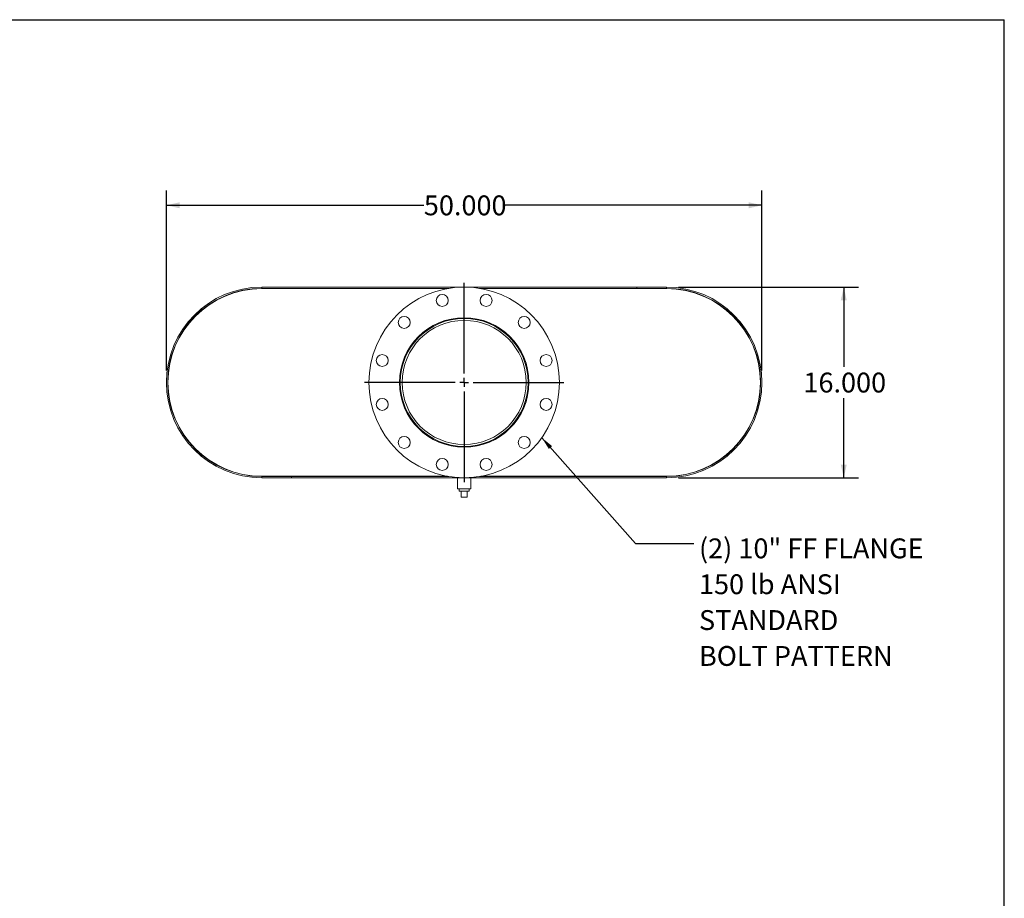
# Model space of a CAD drawing. Units: inches. Extents: x 10 to 210, y 10 to 158.
# Drawn here: x 127 to 210, y 84 to 158 of the extents above; entities that cross this region are included whole.
import ezdxf

# ---------------------------------------------------------------- set-up
doc = ezdxf.new("R2010")
doc.units = ezdxf.units.IN
doc.header["$LTSCALE"] = 20
doc.header["$MEASUREMENT"] = 0
doc.layers.add('FORMAT', color=7, linetype='Continuous')
doc.styles.add('SLDTEXTSTYLE0', font='TXT', dxfattribs={"width": 0.75})
doc.dimstyles.new('SLDDIMSTYLE0', dxfattribs={"dimtxt": 1.666667, "dimasz": 1.1, "dimexe": 0, "dimexo": 0.0625, "dimgap": 0.416667, "dimtad": 0, "dimtih": 1, "dimtoh": 1, "dimdec": 3, "dimrnd": 1e-09, "dimzin": 4, "dimdsep": 46, "dimtxsty": 'SLDTEXTSTYLE0', "dimsah": 1, "dimcen": 0.09, "dimadec": 0, "dimazin": 1, "dimtfac": 1, "dimtdec": 4, "dimtofl": 0, "dimtmove": 0, "dimatfit": 3, "dimfxl": 0, "dimfrac": 2, "dimtolj": 1, "dimtzin": 12, "dimarcsym": 0})
doc.dimstyles.new('SLDDIMSTYLE1', dxfattribs={"dimtxt": 0.18, "dimasz": 1.1, "dimexe": 0, "dimexo": 0.0625, "dimgap": 0, "dimtad": 0, "dimtih": 1, "dimtoh": 1, "dimdec": 0, "dimrnd": 1e-09, "dimzin": 0, "dimdsep": 46, "dimtxsty": 'Standard', "dimsah": 1, "dimcen": 0.09, "dimadec": 0, "dimazin": 0, "dimtfac": 1.1, "dimtdec": 0, "dimtofl": 0, "dimtmove": 0, "dimatfit": 3, "dimfxl": 0, "dimfrac": 2, "dimtolj": 1, "dimtzin": 0, "dimarcsym": 0})

# ---------------------------------------------------------------- blocks, each defined once
blk = doc.blocks.new('_D_5')
at = {"layer": 'FORMAT'}
for p, q in [((182.645, 135.049), (197.769, 135.049)), ((196.519, 135.049), (196.519, 128.373)), ((196.519, 119.049), (196.519, 125.725)), ((182.645, 119.049), (197.769, 119.049))]:
    blk.add_line(p, q, dxfattribs=at)
for points in [[(196.519, 135.049), (196.269, 133.949), (196.769, 133.949)], [(196.519, 119.049), (196.769, 120.149), (196.269, 120.149)]]:
    blk.add_solid(points, dxfattribs=at)
at = {"layer": 'FORMAT', "insert": (193.133, 127.874), "char_height": 1.6667, "attachment_point": 1, "style": 'SLDTEXTSTYLE0'}
blk.add_mtext('16.000', dxfattribs=at)
blk = doc.blocks.new('_D_6')
at = {"layer": 'FORMAT'}
for p, q in [((139.645, 128.049), (139.645, 143.173)), ((189.645, 128.049), (189.645, 143.173)), ((139.645, 141.923), (161.259, 141.923)), ((189.645, 141.923), (168.03, 141.923))]:
    blk.add_line(p, q, dxfattribs=at)
for points in [[(139.645, 141.923), (140.745, 141.673), (140.745, 142.173)], [(189.645, 141.923), (188.545, 142.173), (188.545, 141.673)]]:
    blk.add_solid(points, dxfattribs=at)
at = {"layer": 'FORMAT', "insert": (161.259, 142.748), "char_height": 1.6667, "attachment_point": 1, "style": 'SLDTEXTSTYLE0'}
blk.add_mtext('50.000', dxfattribs=at)
blk = doc.blocks.new('SW_NOTE_8')
at = {"layer": 'FORMAT', "color": 0, "attachment_point": 1, "style": 'SLDTEXTSTYLE0'}
for s, insert, char_height in [('(2) 10" FF FLANGE', (0.422, 0.421), 1.66667), ('150 lb ANSI', (0.422, -2.589), 1.66667), ('STANDARD', (0.422, -5.598), 1.6667), ('BOLT PATTERN', (0.422, -8.608), 1.66667)]:
    blk.add_mtext(s, dxfattribs=dict(at, insert=insert, char_height=char_height))
blk = doc.blocks.new('SW_CENTERMARKSYMBOL_0')
at = {"layer": 'FORMAT', "color": 0}
for p, q in [((0, 0.75), (0, 8.375)), ((-0.75, 0), (-8.375, 0)), ((0, 0), (-0.375, 0)), ((0, 0), (0, 0.375)), ((0, 0), (0, -0.375)), ((0, 0), (0.375, 0)), ((0.75, 0), (8.375, 0)), ((0, -0.75), (0, -8.375))]:
    blk.add_line(p, q, dxfattribs=at)

msp = doc.modelspace()

# ---------------------------------------------------------------- linework, layer by layer
at = {"color": 7, "linetype": 'Continuous', "lineweight": 15}
for p, q in [((147.6446, 135.0492), (147.6446, 134.9446)), ((147.6446, 135.0492), (181.6446, 135.0492)), ((147.6446, 134.9446), (163.3552, 134.9446)), ((147.6446, 134.9242), (163.2359, 134.9242)), ((165.934, 134.9446), (181.6446, 134.9446)), ((166.0533, 134.9242), (181.6446, 134.9242)), ((179.1446, 134.9446), (179.1446, 135.0492)), ((179.1446, 135.0492), (181.6446, 135.0492)), ((179.1446, 134.9446), (181.6446, 134.9446)), ((181.6446, 135.0492), (181.6446, 134.9446)), ((181.6969, 134.9242), (181.6969, 134.924)), ((147.6446, 119.1742), (163.2359, 119.1742)), ((147.6446, 119.1538), (147.6446, 119.0492)), ((150.1446, 119.1538), (147.6446, 119.1538)), ((163.3552, 119.1538), (147.6446, 119.1538)), ((150.1446, 119.1538), (150.1446, 119.0492)), ((181.6446, 119.1538), (165.934, 119.1538)), ((166.0533, 119.1742), (181.6446, 119.1742)), ((181.6446, 119.0492), (181.6446, 119.1538)), ((181.8423, 119.1742), (181.8423, 119.1767)), ((181.9469, 119.1742), (181.9469, 119.18)), ((150.1446, 119.0492), (147.6446, 119.0492)), ((181.6446, 119.0492), (147.6446, 119.0492)), ((164.0821, 119.0492), (164.0821, 118.1117)), ((165.2071, 118.1117), (165.2071, 119.0492)), ((164.6446, 118.1117), (164.0821, 118.1117)), ((164.2271, 118.1117), (164.2271, 117.9117)), ((164.2271, 117.9117), (165.0621, 117.9117)), ((164.3946, 117.4117), (164.3946, 117.9117)), ((164.3946, 117.4117), (164.8946, 117.4117)), ((165.2071, 118.1117), (164.6446, 118.1117)), ((164.8946, 117.4117), (164.8946, 117.9117)), ((165.0621, 117.9117), (165.0621, 118.1117))]:
    msp.add_line(p, q, dxfattribs=at)
for centre, radius in [((164.6446, 127.0492), 8), ((162.8005, 133.9314), 0.5), ((166.4887, 133.9314), 0.5), ((159.6065, 132.0873), 0.5), ((164.6446, 127.0492), 5.4375), ((164.6446, 127.0492), 5.375), ((169.6827, 132.0873), 0.5), ((164.6446, 127.0492), 5.21), ((157.7624, 128.8933), 0.5), ((171.5268, 128.8933), 0.5), ((157.7624, 125.2051), 0.5), ((171.5268, 125.2051), 0.5), ((159.6065, 122.0111), 0.5), ((169.6827, 122.0111), 0.5), ((162.8005, 120.167), 0.5), ((166.4887, 120.167), 0.5)]:
    msp.add_circle(centre, radius, dxfattribs=at)
for centre, radius, start, end in [((147.6446, 127.0492), 8, 90, 270), ((147.6446, 127.0492), 7.8954, 90, 270), ((147.6446, 127.0492), 7.875, 90, 270), ((181.6446, 127.0492), 8, 270, 90), ((181.6446, 127.0492), 7.8954, 270, 90), ((181.6446, 127.0492), 7.875, 270, 90)]:
    msp.add_arc(centre, radius, start, end, dxfattribs=at)
at = {"layer": 'FORMAT'}
for p in [(9.9999, 157.5), (209.9999, 10)]:
    msp.add_line(p, (209.9999, 157.5), dxfattribs=at)

# ---------------------------------------------------------------- block references
for name, p in [('SW_CENTERMARKSYMBOL_0', (164.6446, 127.0492)), ('SW_NOTE_8', (183.9405, 113.5349))]:
    msp.add_blockref(name, p, dxfattribs=at)

# ---------------------------------------------------------------- dimensions: what is measured, and where the dimension line sits
dim = msp.add_linear_dim(base=(139.6446, 141.9232), p1=(189.6446, 127.0492), p2=(139.6446, 127.0492), dimstyle='SLDDIMSTYLE0', dxfattribs=at)
dim.commit()
dim.dimension.update_dxf_attribs({"geometry": '_D_6', "text_midpoint": (164.6446, 141.9232), "dimtype": 160})
dim = msp.add_linear_dim(base=(196.5186, 119.0492), p1=(181.6446, 135.0492), p2=(181.6446, 119.0492), angle=90, dimstyle='SLDDIMSTYLE0', dxfattribs=at)
dim.commit()
dim.dimension.update_dxf_attribs({"geometry": '_D_5', "text_midpoint": (196.5186, 127.0492), "dimtype": 160})

# ---------------------------------------------------------------- leaders
msp.add_leader([(171.163, 122.4113), (179.0192, 113.5349), (183.9405, 113.5349)], dimstyle='SLDDIMSTYLE1', dxfattribs=at)

doc.saveas('drawing.dxf')
